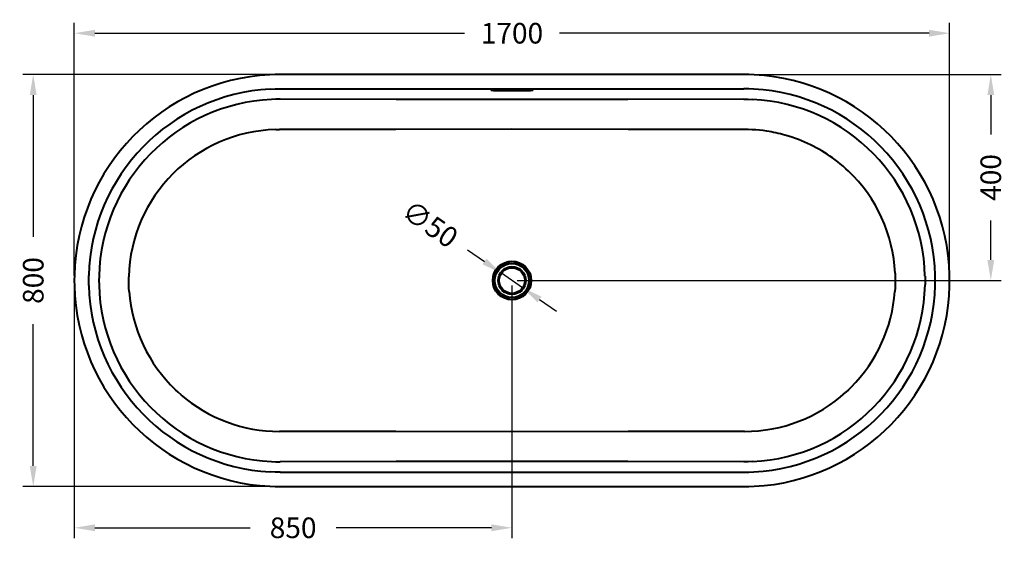
# Model space of a CAD drawing. Units: millimetres. Extents: x 343 to 3632, y 510 to 3335.
# Drawn here: x 409 to 2322, y 2323 to 3335 of the extents above; entities that cross this region are included whole.
import ezdxf

# ---------------------------------------------------------------- set-up
doc = ezdxf.new("R2010")
doc.units = ezdxf.units.MM
doc.layers.get('Defpoints').update_dxf_attribs({"color": 251})
doc.styles.add('BLAIR ITC', font='blair-itc-medium.ttf', dxfattribs={"height": 40})
doc.dimstyles.new('BLAIR ITC', dxfattribs={"dimtxt": 40, "dimasz": 40, "dimexe": 20, "dimexo": 10, "dimgap": 12.5, "dimtad": 0, "dimdec": 0, "dimdsep": 46, "dimtxsty": 'BLAIR ITC', "dimcen": 0.09, "dimclrd": 8, "dimclre": 8, "dimclrt": 256, "dimadec": 0, "dimazin": 0, "dimtfac": 1, "dimtdec": 0, "dimtmove": 0, "dimatfit": 3, "dimfxl": 1, "dimtfill": 1, "dimtolj": 1, "dimtzin": 0, "dimarcsym": 0})

# ---------------------------------------------------------------- blocks, each defined once
blk = doc.blocks.new('*D29')
at = {"color": 8, "lineweight": -2, "transparency": 16777216}
for p, q in [((515.4, 2839.2), (515.4, 3329.2)), ((2215.4, 2839.2), (2215.4, 3329.2)), ((555.4, 3309.2), (1272.9, 3309.2)), ((2175.4, 3309.2), (1458, 3309.2))]:
    blk.add_line(p, q, dxfattribs=at)
at = {"color": 8, "transparency": 16777216}
for points in [[(555.4, 3315.9), (555.4, 3302.5), (515.4, 3309.2)], [(2175.4, 3315.9), (2175.4, 3302.5), (2215.4, 3309.2)]]:
    blk.add_solid(points, dxfattribs=at)
at = {"layer": 'Defpoints', "color": 0, "transparency": 16777216}
for p in [(2215.4, 3309.2), (515.4, 2829.2), (2215.4, 2829.2)]:
    blk.add_point(p, dxfattribs=at)
at = {"lineweight": 40, "transparency": 16777216, "insert": (1365.4, 3309.2), "char_height": 40, "attachment_point": 5, "style": 'BLAIR ITC', "bg_fill": 3, "box_fill_scale": 1.1, "bg_fill_color": 256, "bg_fill_true_color": 13158600, "bg_fill_transparency": 0}
blk.add_mtext('\\A1;1700', dxfattribs=at)
blk = doc.blocks.new('*D30')
at = {"color": 8, "lineweight": -2, "transparency": 16777216}
for p, q in [((905.4, 3229.2), (415.6, 3229.2)), ((435.6, 3189.2), (435.6, 2913.8)), ((435.6, 2469.2), (435.6, 2744.6)), ((905.4, 2429.2), (415.6, 2429.2))]:
    blk.add_line(p, q, dxfattribs=at)
at = {"color": 8, "transparency": 16777216}
for points in [[(428.9, 3189.2), (442.2, 3189.2), (435.6, 3229.2)], [(428.9, 2469.2), (442.2, 2469.2), (435.6, 2429.2)]]:
    blk.add_solid(points, dxfattribs=at)
at = {"layer": 'Defpoints', "color": 0, "transparency": 16777216}
for p in [(915.4, 3229.2), (435.6, 2429.2), (915.4, 2429.2)]:
    blk.add_point(p, dxfattribs=at)
at = {"lineweight": 40, "transparency": 16777216, "insert": (435.6, 2829.2), "char_height": 40, "attachment_point": 5, "rotation": 90, "style": 'BLAIR ITC', "bg_fill": 3, "box_fill_scale": 1.1, "bg_fill_color": 256, "bg_fill_true_color": 13158600, "bg_fill_transparency": 0}
blk.add_mtext('\\A1;800', dxfattribs=at)
blk = doc.blocks.new('*D31')
at = {"color": 8, "lineweight": -2, "transparency": 16777216}
for p, q in [((515.4, 2819.2), (515.4, 2329.2)), ((1365.4, 2819.2), (1365.4, 2329.2)), ((555.4, 2349.2), (857.1, 2349.2)), ((1325.4, 2349.2), (1023.7, 2349.2))]:
    blk.add_line(p, q, dxfattribs=at)
at = {"color": 8, "transparency": 16777216}
for points in [[(555.4, 2355.9), (555.4, 2342.6), (515.4, 2349.2)], [(1325.4, 2355.9), (1325.4, 2342.6), (1365.4, 2349.2)]]:
    blk.add_solid(points, dxfattribs=at)
at = {"layer": 'Defpoints', "color": 0, "transparency": 16777216}
for p in [(515.4, 2829.2), (1365.4, 2829.2), (1365.4, 2349.2)]:
    blk.add_point(p, dxfattribs=at)
at = {"lineweight": 40, "transparency": 16777216, "insert": (940.4, 2349.2), "char_height": 40, "attachment_point": 5, "style": 'BLAIR ITC', "bg_fill": 3, "box_fill_scale": 1.1, "bg_fill_color": 256, "bg_fill_true_color": 13158600, "bg_fill_transparency": 0}
blk.add_mtext('\\A1;850', dxfattribs=at)
blk = doc.blocks.new('*D32')
at = {"color": 8, "lineweight": -2, "transparency": 16777216}
for p, q in [((1825.5, 3229.2), (2315.3, 3229.2)), ((2295.3, 3189.2), (2295.3, 3112.5)), ((2295.3, 2869.2), (2295.3, 2945.9)), ((1375.4, 2829.2), (2315.3, 2829.2))]:
    blk.add_line(p, q, dxfattribs=at)
at = {"color": 8, "transparency": 16777216}
for points in [[(2288.7, 3189.2), (2302, 3189.2), (2295.3, 3229.2)], [(2288.7, 2869.2), (2302, 2869.2), (2295.3, 2829.2)]]:
    blk.add_solid(points, dxfattribs=at)
at = {"layer": 'Defpoints', "color": 0, "transparency": 16777216}
for p in [(1815.5, 3229.2), (2295.3, 3229.2), (1365.4, 2829.2)]:
    blk.add_point(p, dxfattribs=at)
at = {"lineweight": 40, "transparency": 16777216, "insert": (2295.3, 3029.2), "char_height": 40, "attachment_point": 5, "rotation": 90, "style": 'BLAIR ITC', "bg_fill": 3, "box_fill_scale": 1.1, "bg_fill_color": 256, "bg_fill_true_color": 13158600, "bg_fill_transparency": 0}
blk.add_mtext('\\A1;400', dxfattribs=at)
blk = doc.blocks.new('*D33')
at = {"color": 8, "lineweight": -2, "transparency": 16777216}
for p, q in [((1279.1, 2888.7), (1312, 2866)), ((1385.9, 2815.1), (1344.9, 2843.3)), ((1418.9, 2792.4), (1451.8, 2769.7))]:
    blk.add_line(p, q, dxfattribs=at)
at = {"color": 8, "transparency": 16777216}
for points in [[(1315.8, 2871.5), (1308.2, 2860.6), (1344.9, 2843.3)], [(1422.7, 2797.9), (1415.1, 2786.9), (1385.9, 2815.1)]]:
    blk.add_solid(points, dxfattribs=at)
at = {"layer": 'Defpoints', "color": 0, "transparency": 16777216}
for p in [(1344.9, 2843.3), (1385.9, 2815.1)]:
    blk.add_point(p, dxfattribs=at)
at = {"lineweight": 40, "transparency": 16777216, "insert": (1206.4, 2938.8), "char_height": 40, "attachment_point": 5, "rotation": 325.4195, "style": 'BLAIR ITC', "bg_fill": 3, "box_fill_scale": 1.1, "bg_fill_color": 256, "bg_fill_true_color": 13158600, "bg_fill_transparency": 0}
blk.add_mtext('\\A1;∅50', dxfattribs=at)

msp = doc.modelspace()

# ---------------------------------------------------------------- linework, layer by layer
at = {"lineweight": 40}
for p, q in [((896, 3200.7), (905.6, 3201.1)), ((905.6, 3201.1), (915.4, 3201.2)), ((915.4, 3201.2), (1815.5, 3201.2)), ((906.9, 3180.9), (898.2, 3180.6)), ((915.4, 3181), (906.9, 3180.9)), ((1140.5, 3180.7), (915.4, 3181)), ((1365.4, 3180.6), (1140.5, 3180.7)), ((1590.5, 3180.7), (1365.4, 3180.6)), ((1815.5, 3181), (1590.5, 3180.7)), ((1815.5, 3181), (1824.1, 3180.9)), ((1824.1, 3180.9), (1832.8, 3180.6)), ((906.6, 3122.1), (913.7, 3122.2)), ((1139.6, 3122.4), (913.7, 3122.2)), ((1365.4, 3122.7), (1139.6, 3122.4)), ((1591.3, 3122.4), (1365.4, 3122.7)), ((1817.2, 3122.2), (1591.3, 3122.4)), ((1824.4, 3122.1), (1817.2, 3122.2)), ((1831.6, 3121.9), (1824.4, 3122.1)), ((1838.7, 3121.4), (1831.6, 3121.9)), ((1845.9, 3120.8), (1838.7, 3121.4)), ((1853, 3120.1), (1845.9, 3120.8)), ((1860.1, 3119), (1853, 3120.1)), ((1902.3, 3109.6), (1895.4, 3111.6)), ((1909, 3107.4), (1902.3, 3109.6)), ((1915.8, 3105), (1909, 3107.4)), ((2008.4, 3051), (2002.9, 3055.6)), ((2013.8, 3046.2), (2008.4, 3051)), ((2019, 3041.3), (2013.8, 3046.2)), ((543.4, 2829.2), (543.6, 2839)), ((563.4, 2837.9), (563.3, 2829.2)), ((621.2, 2829.2), (621.2, 2836.4)), ((2109.5, 2843.6), (2109.7, 2836.4)), ((2109.7, 2836.4), (2109.8, 2829.2)), ((2167.6, 2837.9), (2167.7, 2829.2)), ((543.6, 2819.4), (543.4, 2829.2)), ((563.3, 2829.2), (563.4, 2820.6)), ((621.2, 2822), (621.2, 2829.2)), ((621.5, 2814.9), (621.2, 2822)), ((621.9, 2807.7), (621.5, 2814.9)), ((2109.5, 2814.9), (2109, 2807.7)), ((2109.7, 2822), (2109.5, 2814.9)), ((2109.8, 2829.2), (2109.7, 2822)), ((2167.7, 2829.2), (2167.6, 2820.6)), ((2024.2, 2622.2), (2019, 2617.1)), ((717.1, 2612.2), (711.9, 2617.1)), ((722.6, 2607.4), (717.1, 2612.2)), ((2019, 2617.1), (2013.8, 2612.2)), ((898.2, 2477.8), (906.9, 2477.5)), ((906.9, 2477.5), (915.4, 2477.4)), ((1140.5, 2477.7), (915.4, 2477.4)), ((1365.4, 2477.9), (1140.5, 2477.7)), ((1590.5, 2477.7), (1365.4, 2477.9)), ((1815.5, 2477.4), (1590.5, 2477.7)), ((1815.5, 2477.4), (1815.7, 2478.3)), ((1824.1, 2477.5), (1815.5, 2477.4)), ((1832.8, 2477.8), (1824.1, 2477.5)), ((905.6, 2457.3), (896, 2457.7)), ((915.4, 2457.2), (905.6, 2457.3)), ((915.4, 2457.2), (1815.5, 2457.2))]:
    msp.add_line(p, q, dxfattribs=at)
for points in [[(915.4, 3229.2), (905.3, 3229.1), (895.1, 3228.7, 0.392038), (515.5, 2839.3), (515.4, 2829.2), (515.5, 2819.1, 0.392038), (895.1, 2429.7), (905.3, 2429.3), (915.4, 2429.2)], [(1815.5, 2429.2), (1825.6, 2429.3), (1835.7, 2429.7, 0.392037), (2215.3, 2819.1), (2215.4, 2829.2), (2215.3, 2839.3, 0.392037), (1835.7, 3228.7), (1825.6, 3229.1), (1815.5, 3229.2)], [(1815.5, 2457.2), (1825.2, 2457.3), (1834.9, 2457.7, 0.391227), (2187.3, 2819.4), (2187.4, 2829.2), (2187.3, 2839, 0.391237), (1834.9, 3200.7), (1825.2, 3201.1), (1815.5, 3201.2)]]:
    msp.add_lwpolyline(points, format="xyb", dxfattribs=at)
for points in [[(1815.5, 3229.2), (915.4, 3229.2)], [(1329.5, 3198.6), (1329.5, 3198.2), (1327.6, 3198.2), (1326.7, 3198.3), (1325.7, 3198.3), (1325.6, 3198.4), (1325.7, 3198.5), (1326.7, 3198.5), (1327.6, 3198.6), (1401.5, 3198.6)], [(1329.5, 3198.2), (1401.5, 3198.2)], [(1817.2, 2536.2), (1591.3, 2536), (1365.4, 2535.7), (1139.6, 2536), (913.7, 2536.2)], [(915.4, 2429.2), (1815.5, 2429.2)]]:
    msp.add_lwpolyline(points, dxfattribs=at)
msp.add_lwpolyline([(1401.5, 3198.6), (1403.4, 3198.6), (1404.3, 3198.5), (1405.3, 3198.5), (1405.4, 3198.4), (1405.3, 3198.3), (1404.3, 3198.3), (1403.4, 3198.2), (1401.5, 3198.2)], close=True, dxfattribs=at)
for radius in [37.5, 36.6, 33, 27, 24.9]:
    msp.add_circle((1365.4, 2829.2), radius, dxfattribs=at)
for centre, radius, start, end in [((915.5, 2829.1), 372.1, 93.0087, 178.4782), ((915.1, 2829.2), 351.8, 92.7441, 178.5966), ((1815.8, 2829.2), 351.8, 1.4147, 87.2446), ((914, 2829.3), 292.9, 91.46, 178.602), ((1817.4, 2828.6), 293.5, 74.5973, 81.6254), ((1818, 2831), 290.9, 50.5205, 70.3404), ((1817, 2829.3), 292.9, 2.812, 46.3858), ((915.5, 2829.3), 372.1, 181.5227, 266.9904), ((915.1, 2829.2), 351.8, 181.4101, 267.2492), ((1815.8, 2829.3), 351.9, 272.7609, 358.5798), ((914.7, 2829.4), 293.6, 184.2426, 226.3086), ((1817.2, 2829), 292.6, 315.023, 355.8306), ((913.9, 2828.8), 292.6, 229.1581, 269.9465), ((1817, 2828.8), 292.6, 270.0331, 312.2389)]:
    msp.add_arc(centre, radius, start, end, dxfattribs=at)

# ---------------------------------------------------------------- next in the draw order: dimensions: what is measured, and where the dimension line sits
dim = msp.add_linear_dim(base=(2215.4, 3309.2), p1=(515.4, 2829.2), p2=(2215.4, 2829.2), dimstyle='BLAIR ITC', dxfattribs=at)
dim.commit()
dim.dimension.update_dxf_attribs({"geometry": '*D29', "text_midpoint": (1365.4, 3309.2)})

# ---------------------------------------------------------------- next in the draw order: dimensions: what is measured, and where the dimension line sits
dim = msp.add_linear_dim(base=(435.6, 2429.2), p1=(915.4, 3229.2), p2=(915.4, 2429.2), angle=90, dimstyle='BLAIR ITC', dxfattribs=at)
dim.commit()
dim.dimension.update_dxf_attribs({"geometry": '*D30', "text_midpoint": (435.6, 2829.2)})

# ---------------------------------------------------------------- next in the draw order: dimensions: what is measured, and where the dimension line sits
dim = msp.add_linear_dim(base=(1365.4, 2349.2), p1=(515.4, 2829.2), p2=(1365.4, 2829.2), dimstyle='BLAIR ITC', dxfattribs=at)
dim.commit()
dim.dimension.update_dxf_attribs({"geometry": '*D31', "text_midpoint": (940.4, 2349.2)})

# ---------------------------------------------------------------- next in the draw order: dimensions: what is measured, and where the dimension line sits
dim = msp.add_linear_dim(base=(2295.3, 3229.2), p1=(1365.4, 2829.2), p2=(1815.5, 3229.2), angle=90, dimstyle='BLAIR ITC', dxfattribs=at)
dim.commit()
dim.dimension.update_dxf_attribs({"geometry": '*D32', "text_midpoint": (2295.3, 3029.2)})

# ---------------------------------------------------------------- next in the draw order: dimensions: what is measured, and where the dimension line sits
dim = msp.add_diameter_dim_2p(p1=(1385.9, 2815.1), p2=(1344.9, 2843.3), dimstyle='BLAIR ITC', dxfattribs=at)
dim.commit()
dim.dimension.update_dxf_attribs({"geometry": '*D33', "text_midpoint": (1206.4, 2938.8)})

doc.saveas('drawing.dxf')
